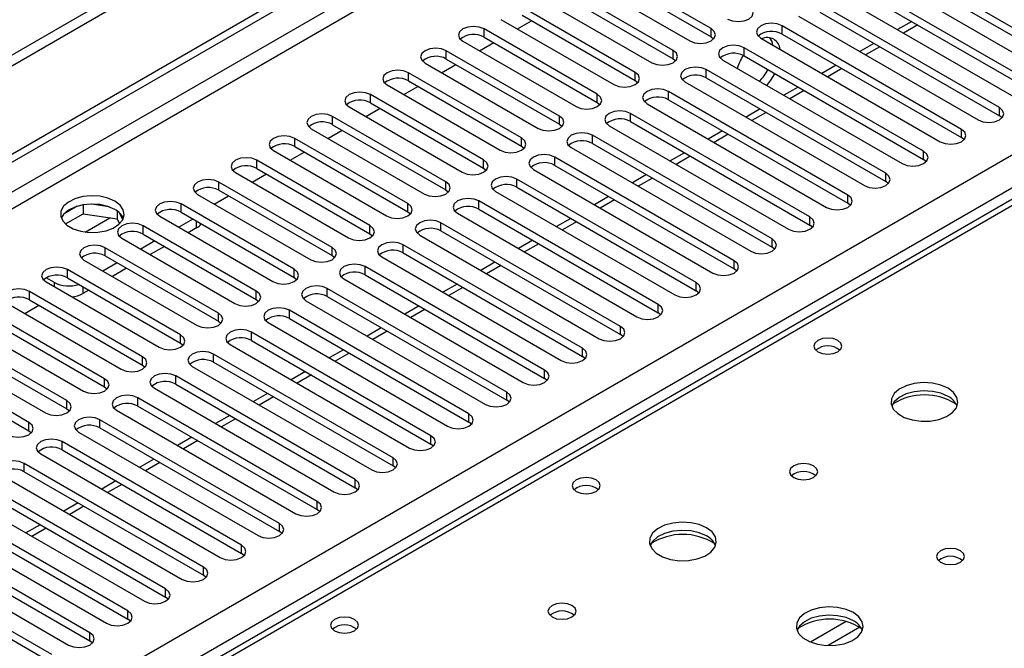
# Model space of a CAD drawing. Units: millimetres. Extents: x 4 to 11134, y 11 to 15752.
# Drawn here: x 4801 to 4948, y 3096 to 3190 of the extents above; entities that cross this region are included whole.
import ezdxf

# ---------------------------------------------------------------- set-up
doc = ezdxf.new("R2010")
doc.units = ezdxf.units.MM
doc.header["$LTSCALE"] = 53

msp = doc.modelspace()

# ---------------------------------------------------------------- linework, layer by layer
at = {"color": 7, "linetype": 'Continuous', "lineweight": 25}
for p, q in [((6023.019, 3890.478), (4521.832, 3023.86)), ((6023.019, 3888.845), (4521.832, 3022.227)), ((4319.246, 2892.162), (5690.326, 3683.67)), ((4320.306, 2891.55), (5691.386, 3683.057)), ((5437.221, 3444.597), (4719.507, 3030.27)), ((4904.447, 3188.456), (4887.565, 3198.202)), ((4958.806, 3183.2), (4932.024, 3198.661)), ((4887.565, 3196.977), (4904.447, 3187.231)), ((4928.842, 3196.824), (4955.624, 3181.363)), ((4932.024, 3197.436), (4958.806, 3181.975)), ((4884.383, 3196.365), (4901.265, 3186.619)), ((4953.149, 3179.935), (4926.367, 3195.395)), ((4898.79, 3185.19), (4881.908, 3194.936)), ((4926.367, 3194.17), (4953.149, 3178.71)), ((4878.726, 3193.099), (4895.608, 3183.353)), ((4881.908, 3193.711), (4898.79, 3183.965)), ((4923.185, 3193.558), (4949.967, 3178.098)), ((4893.133, 3181.925), (4876.251, 3191.67)), ((4947.492, 3176.669), (4920.71, 3192.13)), ((4920.71, 3190.905), (4947.492, 3175.444)), ((4873.069, 3189.834), (4889.951, 3180.088)), ((4875.551, 3188.4), (4877.672, 3189.625)), ((4876.251, 3190.446), (4893.133, 3180.7)), ((4917.528, 3190.293), (4944.31, 3174.832)), ((4934.422, 3189.521), (4932.301, 3188.296)), ((4887.476, 3178.659), (4870.594, 3188.405)), ((4941.835, 3173.403), (4915.054, 3188.864)), ((4867.412, 3186.568), (4884.294, 3176.822)), ((4870.594, 3187.18), (4887.476, 3177.434)), ((4904.447, 3187.231), (4904.84, 3186.925)), ((4911.872, 3187.027), (4938.653, 3171.566)), ((4915.054, 3187.639), (4941.835, 3172.179)), ((4881.819, 3175.393), (4864.937, 3185.139)), ((4869.894, 3185.135), (4872.016, 3186.359)), ((4936.178, 3170.138), (4909.397, 3185.598)), ((4928.765, 3186.255), (4926.644, 3185.03)), ((4864.937, 3183.914), (4881.819, 3174.168)), ((4898.79, 3183.965), (4899.183, 3183.659)), ((4906.215, 3183.761), (4932.996, 3168.301)), ((4909.397, 3184.374), (4936.178, 3168.913)), ((4861.755, 3183.302), (4878.638, 3173.556)), ((4864.238, 3181.869), (4866.359, 3183.094)), ((4930.522, 3166.872), (4903.74, 3182.333)), ((4923.108, 3182.989), (4920.987, 3181.765)), ((4876.163, 3172.128), (4859.28, 3181.874)), ((4859.28, 3180.649), (4876.163, 3170.903)), ((4893.133, 3180.7), (4893.526, 3180.394)), ((4903.74, 3181.108), (4930.522, 3165.647)), ((4856.099, 3180.037), (4872.981, 3170.291)), ((4858.581, 3178.604), (4860.702, 3179.828)), ((4924.865, 3163.606), (4898.083, 3179.067)), ((4900.558, 3180.496), (4927.339, 3165.035)), ((4917.451, 3179.724), (4915.33, 3178.499)), ((4870.506, 3168.862), (4853.624, 3178.608)), ((4898.083, 3177.842), (4924.865, 3162.382)), ((4850.442, 3176.771), (4867.324, 3167.025)), ((4852.924, 3175.338), (4855.045, 3176.563)), ((4853.624, 3177.383), (4870.506, 3167.637)), ((4887.476, 3177.434), (4887.87, 3177.128)), ((4894.901, 3177.23), (4921.683, 3161.769)), ((4911.794, 3176.458), (4909.673, 3175.234)), ((4864.849, 3165.596), (4847.967, 3175.342)), ((4919.208, 3160.341), (4892.426, 3175.802)), ((4947.885, 3175.138), (4947.492, 3175.444)), ((4844.785, 3173.505), (4861.667, 3163.759)), ((4847.267, 3172.072), (4849.388, 3173.297)), ((4847.967, 3174.117), (4864.849, 3164.372)), ((4881.819, 3174.168), (4882.213, 3173.862)), ((4889.244, 3173.965), (4916.026, 3158.504)), ((4892.426, 3174.577), (4919.208, 3159.116)), ((4906.137, 3173.192), (4904.016, 3171.968)), ((4859.192, 3162.331), (4842.31, 3172.077)), ((4913.551, 3157.075), (4886.769, 3172.536)), ((4942.228, 3171.872), (4941.835, 3172.179)), ((4839.128, 3170.24), (4856.01, 3160.494)), ((4842.31, 3170.852), (4859.192, 3161.106)), ((4876.163, 3170.903), (4876.556, 3170.597)), ((4883.587, 3170.699), (4910.369, 3155.238)), ((4886.769, 3171.311), (4913.551, 3155.85)), ((4853.535, 3159.065), (4836.653, 3168.811)), ((4841.61, 3168.807), (4843.731, 3170.031)), ((4907.894, 3153.809), (4881.112, 3169.27)), ((4900.481, 3169.927), (4898.36, 3168.702)), ((4936.572, 3168.607), (4936.178, 3168.913)), ((4836.653, 3167.586), (4853.535, 3157.84)), ((4870.506, 3167.637), (4870.899, 3167.331)), ((4877.93, 3167.433), (4904.712, 3151.973)), ((4881.112, 3168.045), (4907.894, 3152.585)), ((4833.471, 3166.974), (4850.353, 3157.228)), ((4835.953, 3165.541), (4838.074, 3166.766)), ((4902.237, 3150.544), (4875.456, 3166.005)), ((4894.824, 3166.661), (4892.703, 3165.437)), ((4847.878, 3155.8), (4830.996, 3165.545)), ((4864.849, 3164.372), (4865.242, 3164.066)), ((4875.456, 3164.78), (4902.237, 3149.319)), ((4930.915, 3165.341), (4930.522, 3165.647)), ((4827.814, 3163.708), (4844.696, 3153.963)), ((4830.297, 3162.275), (4832.418, 3163.5)), ((4830.996, 3164.321), (4847.878, 3154.575)), ((4872.274, 3164.168), (4899.055, 3148.707)), ((4889.167, 3163.396), (4887.046, 3162.171)), ((4809.846, 3161.949), (4807.917, 3160.835)), ((4810.739, 3162.162), (4810.739, 3160.831)), ((4814.594, 3161.868), (4811.959, 3162.275)), ((4842.221, 3152.534), (4825.339, 3162.28)), ((4896.58, 3147.278), (4869.799, 3162.739)), ((4869.799, 3161.514), (4896.58, 3146.053)), ((4925.258, 3162.075), (4924.865, 3162.382)), ((4808.081, 3159.297), (4810.739, 3160.831)), ((4810.739, 3160.831), (4815.814, 3160.046)), ((4815.814, 3161.243), (4815.814, 3160.046)), ((4815.814, 3160.046), (4816.148, 3159.326)), ((4816.626, 3159.929), (4816.141, 3160.975)), ((4822.157, 3160.443), (4839.04, 3150.697)), ((4827.107, 3160.034), (4824.986, 3158.81)), ((4825.339, 3161.055), (4842.221, 3151.309)), ((4859.192, 3161.106), (4859.585, 3160.8)), ((4866.617, 3160.902), (4893.398, 3145.441)), ((4883.51, 3160.13), (4881.389, 3158.905)), ((4836.565, 3149.268), (4819.683, 3159.014)), ((4827.655, 3158.718), (4826.4, 3157.993)), ((4890.924, 3144.013), (4864.142, 3159.473)), ((4919.601, 3158.81), (4919.208, 3159.116)), ((4816.501, 3157.177), (4833.383, 3147.431)), ((4819.683, 3157.789), (4836.565, 3148.043)), ((4853.535, 3157.84), (4853.928, 3157.534)), ((4860.96, 3157.636), (4887.741, 3142.176)), ((4864.142, 3158.249), (4890.924, 3142.788)), ((4830.908, 3146.003), (4814.026, 3155.749)), ((4821.45, 3156.769), (4819.329, 3155.544)), ((4822.865, 3155.952), (4820.744, 3154.728)), ((4885.267, 3140.747), (4858.485, 3156.208)), ((4877.853, 3156.864), (4875.732, 3155.64)), ((4913.944, 3155.544), (4913.551, 3155.85)), ((4814.026, 3154.524), (4830.908, 3144.778)), ((4847.878, 3154.575), (4848.272, 3154.269)), ((4855.303, 3154.371), (4882.085, 3138.91)), ((4858.485, 3154.983), (4885.267, 3139.522)), ((4810.844, 3153.912), (4827.726, 3144.166)), ((4815.794, 3153.503), (4813.672, 3152.279)), ((4817.208, 3152.687), (4815.087, 3151.462)), ((4879.61, 3137.481), (4852.828, 3152.942)), ((4872.196, 3153.599), (4870.075, 3152.374)), ((4908.287, 3152.279), (4907.894, 3152.585)), ((4806.442, 3150.554), (4805.205, 3151.268)), ((4825.251, 3142.737), (4808.369, 3152.483)), ((4808.369, 3151.258), (4825.251, 3141.512)), ((4842.221, 3151.309), (4842.615, 3151.003)), ((4849.646, 3151.105), (4876.428, 3135.644)), ((4852.828, 3151.717), (4879.61, 3136.257)), ((4805.187, 3150.646), (4822.069, 3140.9)), ((4873.953, 3134.216), (4847.171, 3149.676)), ((4866.539, 3150.333), (4864.418, 3149.108)), ((4819.594, 3139.471), (4802.712, 3149.217)), ((4811.551, 3149.421), (4810.685, 3148.921)), ((4847.171, 3148.452), (4873.953, 3132.991)), ((4902.63, 3149.013), (4902.237, 3149.319)), ((4799.53, 3147.38), (4816.412, 3137.634)), ((4802.012, 3145.947), (4804.133, 3147.172)), ((4802.712, 3147.992), (4819.594, 3138.247)), ((4836.565, 3148.043), (4836.958, 3147.737)), ((4843.989, 3147.84), (4870.771, 3132.379)), ((4860.883, 3147.067), (4858.762, 3145.843)), ((4813.937, 3136.206), (4797.055, 3145.952)), ((4868.296, 3130.95), (4841.514, 3146.411)), ((4896.974, 3145.747), (4896.58, 3146.053)), ((4793.873, 3144.115), (4810.755, 3134.369)), ((4797.055, 3144.727), (4813.937, 3134.981)), ((4830.908, 3144.778), (4831.301, 3144.472)), ((4838.333, 3144.574), (4865.114, 3129.113)), ((4841.514, 3145.186), (4868.296, 3129.725)), ((4855.226, 3143.802), (4853.105, 3142.577)), ((4808.28, 3132.94), (4791.398, 3142.686)), ((4862.639, 3127.684), (4835.858, 3143.145)), ((4891.317, 3142.482), (4890.924, 3142.788)), ((4788.216, 3140.849), (4805.098, 3131.103)), ((4791.398, 3141.461), (4808.28, 3131.715)), ((4825.251, 3141.512), (4825.644, 3141.206)), ((4832.676, 3141.308), (4859.457, 3125.848)), ((4835.858, 3141.92), (4862.639, 3126.46)), ((4802.623, 3129.674), (4785.741, 3139.42)), ((4856.982, 3124.419), (4830.201, 3139.88)), ((4849.569, 3140.536), (4847.448, 3139.312)), ((4885.66, 3139.216), (4885.267, 3139.522)), ((4785.741, 3138.195), (4802.623, 3128.45)), ((4819.594, 3138.247), (4819.987, 3137.94)), ((4827.019, 3138.043), (4853.8, 3122.582)), ((4830.201, 3138.655), (4856.982, 3123.194)), ((4851.326, 3121.153), (4824.544, 3136.614)), ((4843.912, 3137.271), (4841.791, 3136.046)), ((4813.937, 3134.981), (4814.33, 3134.675)), ((4824.544, 3135.389), (4851.326, 3119.928)), ((4880.003, 3135.95), (4879.61, 3136.257)), ((4821.362, 3134.777), (4848.144, 3119.316)), ((4838.255, 3134.005), (4836.134, 3132.78)), ((4845.669, 3117.888), (4818.887, 3133.348)), ((4818.887, 3132.123), (4845.669, 3116.663)), ((4874.346, 3132.685), (4873.953, 3132.991)), ((4808.28, 3131.715), (4808.674, 3131.409)), ((4815.705, 3131.511), (4842.487, 3116.051)), ((4832.598, 3130.739), (4830.477, 3129.515)), ((4840.012, 3114.622), (4813.23, 3130.083)), ((4868.689, 3129.419), (4868.296, 3129.725)), ((4802.623, 3128.45), (4803.017, 3128.144)), ((4810.048, 3128.246), (4836.83, 3112.785)), ((4813.23, 3128.858), (4840.012, 3113.397)), ((4834.355, 3111.356), (4807.573, 3126.817)), ((4826.942, 3127.474), (4824.82, 3126.249)), ((4863.032, 3126.154), (4862.639, 3126.46)), ((4804.391, 3124.98), (4831.173, 3109.519)), ((4807.573, 3125.592), (4834.355, 3110.131)), ((4828.698, 3108.091), (4801.916, 3123.551)), ((4821.285, 3124.208), (4819.164, 3122.983)), ((4857.376, 3122.888), (4856.982, 3123.194)), ((4798.735, 3121.714), (4825.516, 3106.254)), ((4801.916, 3122.327), (4828.698, 3106.866)), ((4823.041, 3104.825), (4796.26, 3120.286)), ((4815.628, 3120.942), (4813.507, 3119.718)), ((4796.26, 3119.061), (4823.041, 3103.6)), ((4851.719, 3119.622), (4851.326, 3119.928)), ((4793.078, 3118.449), (4819.859, 3102.988)), ((4809.971, 3117.677), (4807.85, 3116.452)), ((4817.384, 3101.559), (4790.603, 3117.02)), ((4846.062, 3116.357), (4845.669, 3116.663)), ((4787.421, 3115.183), (4814.202, 3099.722)), ((4790.603, 3115.795), (4817.384, 3100.335)), ((4804.314, 3114.411), (4802.193, 3113.187)), ((4811.728, 3098.294), (4784.946, 3113.755)), ((4840.405, 3113.091), (4840.012, 3113.397)), ((4781.764, 3111.918), (4808.546, 3096.457)), ((4784.946, 3112.53), (4811.728, 3097.069)), ((4806.071, 3095.028), (4779.289, 3110.489)), ((4834.748, 3109.825), (4834.355, 3110.131)), ((4779.289, 3109.264), (4806.071, 3093.803)), ((4829.091, 3106.56), (4828.698, 3106.866)), ((4823.434, 3103.294), (4823.041, 3103.6)), ((4817.778, 3100.029), (4817.384, 3100.335)), ((4812.121, 3096.763), (4811.728, 3097.069))]:
    msp.add_line(p, q, dxfattribs=at)
at = {"color": 8, "linetype": 'Continuous', "lineweight": 25}
for p, q in [((5691.386, 3678.566), (4320.306, 2887.059)), ((4321.367, 2885.222), (5692.447, 3676.729)), ((4464.379, 2889.61), (5684.846, 3594.17)), ((5686.967, 3590.496), (4466.501, 2885.936)), ((5438.596, 3444.461), (4720.882, 3030.134)), ((4870.594, 3187.18), (4870.594, 3188.405)), ((4904.447, 3187.231), (4904.447, 3188.456)), ((4915.054, 3187.639), (4915.054, 3188.864)), ((4935.3, 3189.013), (4933.179, 3187.789)), ((4864.937, 3183.914), (4864.937, 3185.139)), ((4898.79, 3183.965), (4898.79, 3185.19)), ((4909.397, 3184.374), (4909.397, 3185.598)), ((4929.644, 3185.748), (4927.522, 3184.523)), ((4903.74, 3181.108), (4903.74, 3182.333)), ((4923.987, 3182.482), (4921.865, 3181.258)), ((4859.28, 3180.649), (4859.28, 3181.874)), ((4893.133, 3180.7), (4893.133, 3181.925)), ((4898.083, 3177.842), (4898.083, 3179.067)), ((4918.33, 3179.217), (4916.209, 3177.992)), ((4853.624, 3177.383), (4853.624, 3178.608)), ((4887.476, 3177.434), (4887.476, 3178.659)), ((4947.492, 3175.444), (4947.492, 3176.669)), ((4847.967, 3174.117), (4847.967, 3175.342)), ((4881.819, 3174.168), (4881.819, 3175.393)), ((4892.426, 3174.577), (4892.426, 3175.802)), ((4912.673, 3175.951), (4910.552, 3174.726)), ((4941.835, 3172.179), (4941.835, 3173.403)), ((4842.31, 3170.852), (4842.31, 3172.077)), ((4876.163, 3170.903), (4876.163, 3172.128)), ((4886.769, 3171.311), (4886.769, 3172.536)), ((4907.016, 3172.685), (4904.895, 3171.461)), ((4836.653, 3167.586), (4836.653, 3168.811)), ((4870.506, 3167.637), (4870.506, 3168.862)), ((4881.112, 3168.045), (4881.112, 3169.27)), ((4901.359, 3169.42), (4899.238, 3168.195)), ((4936.178, 3168.913), (4936.178, 3170.138)), ((4875.456, 3164.78), (4875.456, 3166.005)), ((4895.702, 3166.154), (4893.581, 3164.929)), ((4930.522, 3165.647), (4930.522, 3166.872)), ((4830.996, 3164.321), (4830.996, 3165.545)), ((4864.849, 3164.372), (4864.849, 3165.596)), ((4890.046, 3162.888), (4887.924, 3161.664)), ((4924.865, 3162.382), (4924.865, 3163.606)), ((4825.339, 3161.055), (4825.339, 3162.28)), ((4859.192, 3161.106), (4859.192, 3162.331)), ((4869.799, 3161.514), (4869.799, 3162.739)), ((4811.021, 3158.089), (4814.708, 3160.217)), ((4919.208, 3159.116), (4919.208, 3160.341)), ((4819.683, 3157.789), (4819.683, 3159.014)), ((4827.655, 3158.718), (4827.655, 3159.718)), ((4853.535, 3157.84), (4853.535, 3159.065)), ((4864.142, 3158.249), (4864.142, 3159.473)), ((4884.389, 3159.623), (4882.267, 3158.398)), ((4913.551, 3155.85), (4913.551, 3157.075)), ((4814.026, 3154.524), (4814.026, 3155.749)), ((4847.878, 3154.575), (4847.878, 3155.8)), ((4858.485, 3154.983), (4858.485, 3156.208)), ((4878.732, 3156.357), (4876.611, 3155.133)), ((4852.828, 3151.717), (4852.828, 3152.942)), ((4873.075, 3153.091), (4870.954, 3151.867)), ((4907.894, 3152.585), (4907.894, 3153.809)), ((4808.369, 3151.258), (4808.369, 3152.483)), ((4842.221, 3151.309), (4842.221, 3152.534)), ((4806.442, 3149.921), (4806.442, 3150.554)), ((4810.685, 3149.921), (4810.685, 3148.921)), ((4847.171, 3148.452), (4847.171, 3149.676)), ((4867.418, 3149.826), (4865.297, 3148.601)), ((4902.237, 3149.319), (4902.237, 3150.544)), ((4802.712, 3147.992), (4802.712, 3149.217)), ((4836.565, 3148.043), (4836.565, 3149.268)), ((4896.58, 3146.053), (4896.58, 3147.278)), ((4830.908, 3144.778), (4830.908, 3146.003)), ((4841.514, 3145.186), (4841.514, 3146.411)), ((4861.761, 3146.56), (4859.64, 3145.336)), ((4890.924, 3142.788), (4890.924, 3144.013)), ((4825.251, 3141.512), (4825.251, 3142.737)), ((4835.858, 3141.92), (4835.858, 3143.145)), ((4856.104, 3143.295), (4853.983, 3142.07)), ((4819.594, 3138.247), (4819.594, 3139.471)), ((4830.201, 3138.655), (4830.201, 3139.88)), ((4850.448, 3140.029), (4848.326, 3138.804)), ((4885.267, 3139.522), (4885.267, 3140.747)), ((4824.544, 3135.389), (4824.544, 3136.614)), ((4844.791, 3136.763), (4842.669, 3135.539)), ((4879.61, 3136.257), (4879.61, 3137.481)), ((4813.937, 3134.981), (4813.937, 3136.206)), ((4839.134, 3133.498), (4837.013, 3132.273)), ((4873.953, 3132.991), (4873.953, 3134.216)), ((4808.28, 3131.715), (4808.28, 3132.94)), ((4818.887, 3132.123), (4818.887, 3133.348)), ((4868.296, 3129.725), (4868.296, 3130.95)), ((4802.623, 3128.45), (4802.623, 3129.674)), ((4813.23, 3128.858), (4813.23, 3130.083)), ((4833.477, 3130.232), (4831.356, 3129.008)), ((4862.639, 3126.46), (4862.639, 3127.684)), ((4807.573, 3125.592), (4807.573, 3126.817)), ((4827.82, 3126.966), (4825.699, 3125.742)), ((4801.916, 3122.327), (4801.916, 3123.551)), ((4822.163, 3123.701), (4820.042, 3122.476)), ((4856.982, 3123.194), (4856.982, 3124.419)), ((4816.506, 3120.435), (4814.385, 3119.211)), ((4851.326, 3119.928), (4851.326, 3121.153)), ((4845.669, 3116.663), (4845.669, 3117.888)), ((4810.85, 3117.17), (4808.728, 3115.945)), ((4840.012, 3113.397), (4840.012, 3114.622)), ((4805.193, 3113.904), (4803.072, 3112.679)), ((4834.355, 3110.131), (4834.355, 3111.356)), ((4828.698, 3106.866), (4828.698, 3108.091)), ((4823.041, 3103.6), (4823.041, 3104.825)), ((4817.384, 3100.335), (4817.384, 3101.559)), ((4924.607, 3099.976), (4919.283, 3096.902)), ((4811.728, 3097.069), (4811.728, 3098.294)), ((4926.648, 3099.113), (4921.914, 3096.38))]:
    msp.add_line(p, q, dxfattribs=at)
at = {"color": 7, "linetype": 'Continuous', "lineweight": 25, "flags": 128}
for points in [[(4906.922, 3189.885), (4907.652, 3189.603), (4908.513, 3189.504), (4909.374, 3189.603), (4910.104, 3189.884), (4910.592, 3190.306), (4910.763, 3190.803), (4910.591, 3191.3), (4910.104, 3191.721)], [(4870.594, 3188.405), (4869.864, 3188.686), (4869.003, 3188.785), (4868.142, 3188.686), (4867.412, 3188.405), (4866.924, 3187.983), (4866.753, 3187.486), (4866.925, 3186.989), (4867.412, 3186.568)], [(4901.265, 3186.619), (4901.995, 3186.337), (4902.856, 3186.238), (4903.717, 3186.337), (4904.447, 3186.619), (4904.935, 3187.04), (4905.106, 3187.537), (4904.935, 3188.034), (4904.447, 3188.456)], [(4915.054, 3188.864), (4914.324, 3189.146), (4913.462, 3189.244), (4912.602, 3189.146), (4911.871, 3188.864), (4911.384, 3188.443), (4911.212, 3187.946), (4911.384, 3187.449), (4911.872, 3187.027)], [(4913.696, 3185.974), (4913.552, 3186.522), (4913.245, 3187.084)], [(4864.937, 3185.139), (4864.207, 3185.421), (4863.346, 3185.52), (4862.485, 3185.421), (4861.755, 3185.139), (4861.268, 3184.718), (4861.096, 3184.221), (4861.268, 3183.724), (4861.755, 3183.302)], [(4895.608, 3183.353), (4896.338, 3183.072), (4897.199, 3182.973), (4898.06, 3183.072), (4898.79, 3183.353), (4899.278, 3183.775), (4899.449, 3184.272), (4899.278, 3184.769), (4898.79, 3185.19)], [(4909.397, 3185.598), (4908.667, 3185.88), (4907.806, 3185.979), (4906.945, 3185.88), (4906.215, 3185.598), (4905.727, 3185.177), (4905.556, 3184.68), (4905.727, 3184.183), (4906.215, 3183.761)], [(4859.28, 3181.874), (4858.551, 3182.155), (4857.69, 3182.254), (4856.828, 3182.155), (4856.099, 3181.874), (4855.611, 3181.452), (4855.44, 3180.955), (4855.611, 3180.458), (4856.099, 3180.037)], [(4903.74, 3182.333), (4903.01, 3182.614), (4902.149, 3182.713), (4901.288, 3182.614), (4900.558, 3182.333), (4900.07, 3181.911), (4899.899, 3181.414), (4900.07, 3180.917), (4900.558, 3180.496)], [(4889.951, 3180.088), (4890.681, 3179.806), (4891.542, 3179.707), (4892.403, 3179.806), (4893.133, 3180.088), (4893.621, 3180.509), (4893.792, 3181.006), (4893.621, 3181.503), (4893.133, 3181.925)], [(4912.767, 3179.979), (4913.385, 3180.734), (4913.992, 3181.721)], [(4898.083, 3179.067), (4897.353, 3179.349), (4896.492, 3179.448), (4895.631, 3179.349), (4894.901, 3179.067), (4894.413, 3178.646), (4894.242, 3178.149), (4894.413, 3177.652), (4894.901, 3177.23)], [(4853.624, 3178.608), (4852.894, 3178.889), (4852.033, 3178.988), (4851.172, 3178.889), (4850.442, 3178.608), (4849.954, 3178.187), (4849.783, 3177.689), (4849.954, 3177.192), (4850.442, 3176.771)], [(4884.294, 3176.822), (4885.024, 3176.54), (4885.885, 3176.442), (4886.746, 3176.54), (4887.476, 3176.822), (4887.964, 3177.243), (4888.135, 3177.74), (4887.964, 3178.237), (4887.476, 3178.659)], [(4892.426, 3175.802), (4891.696, 3176.083), (4890.835, 3176.182), (4889.974, 3176.083), (4889.244, 3175.802), (4888.756, 3175.38), (4888.585, 3174.883), (4888.756, 3174.386), (4889.244, 3173.965)], [(4944.31, 3174.832), (4945.04, 3174.55), (4945.901, 3174.452), (4946.762, 3174.55), (4947.492, 3174.832), (4947.98, 3175.253), (4948.151, 3175.75), (4947.98, 3176.248), (4947.492, 3176.669)], [(4847.967, 3175.342), (4847.237, 3175.624), (4846.376, 3175.723), (4845.515, 3175.624), (4844.785, 3175.342), (4844.297, 3174.921), (4844.126, 3174.424), (4844.297, 3173.927), (4844.785, 3173.505)], [(4878.638, 3173.556), (4879.367, 3173.275), (4880.229, 3173.176), (4881.09, 3173.275), (4881.819, 3173.556), (4882.307, 3173.978), (4882.478, 3174.475), (4882.307, 3174.972), (4881.819, 3175.393)], [(4938.653, 3171.566), (4939.383, 3171.285), (4940.244, 3171.186), (4941.105, 3171.285), (4941.835, 3171.566), (4942.323, 3171.988), (4942.494, 3172.485), (4942.323, 3172.982), (4941.835, 3173.403)], [(4842.31, 3172.077), (4841.58, 3172.358), (4840.719, 3172.457), (4839.858, 3172.358), (4839.128, 3172.077), (4838.64, 3171.655), (4838.469, 3171.158), (4838.64, 3170.661), (4839.128, 3170.24)], [(4872.981, 3170.291), (4873.711, 3170.009), (4874.572, 3169.91), (4875.433, 3170.009), (4876.163, 3170.291), (4876.65, 3170.712), (4876.822, 3171.209), (4876.65, 3171.706), (4876.163, 3172.128)], [(4886.769, 3172.536), (4886.039, 3172.817), (4885.178, 3172.916), (4884.317, 3172.817), (4883.587, 3172.536), (4883.1, 3172.114), (4882.928, 3171.617), (4883.099, 3171.12), (4883.587, 3170.699)], [(4836.653, 3168.811), (4835.923, 3169.093), (4835.062, 3169.191), (4834.201, 3169.093), (4833.471, 3168.811), (4832.983, 3168.39), (4832.812, 3167.893), (4832.983, 3167.395), (4833.471, 3166.974)], [(4867.324, 3167.025), (4868.054, 3166.744), (4868.915, 3166.645), (4869.776, 3166.744), (4870.506, 3167.025), (4870.994, 3167.447), (4871.165, 3167.944), (4870.994, 3168.441), (4870.506, 3168.862)], [(4881.112, 3169.27), (4880.383, 3169.552), (4879.521, 3169.651), (4878.66, 3169.552), (4877.93, 3169.27), (4877.443, 3168.849), (4877.271, 3168.352), (4877.443, 3167.855), (4877.93, 3167.433)], [(4932.996, 3168.301), (4933.726, 3168.019), (4934.587, 3167.92), (4935.448, 3168.019), (4936.178, 3168.301), (4936.666, 3168.722), (4936.837, 3169.219), (4936.666, 3169.716), (4936.178, 3170.138)], [(4830.996, 3165.545), (4830.266, 3165.827), (4829.405, 3165.926), (4828.544, 3165.827), (4827.814, 3165.545), (4827.326, 3165.124), (4827.155, 3164.627), (4827.327, 3164.13), (4827.814, 3163.708)], [(4875.456, 3166.005), (4874.726, 3166.286), (4873.864, 3166.385), (4873.004, 3166.286), (4872.274, 3166.005), (4871.786, 3165.583), (4871.615, 3165.086), (4871.786, 3164.589), (4872.274, 3164.168)], [(4927.339, 3165.035), (4928.07, 3164.754), (4928.93, 3164.655), (4929.792, 3164.754), (4930.522, 3165.035), (4931.009, 3165.456), (4931.181, 3165.954), (4931.009, 3166.451), (4930.522, 3166.872)], [(4861.667, 3163.759), (4862.397, 3163.478), (4863.258, 3163.379), (4864.119, 3163.478), (4864.849, 3163.759), (4865.337, 3164.181), (4865.508, 3164.678), (4865.337, 3165.175), (4864.849, 3165.596)], [(4815.458, 3162.698), (4814.427, 3163.15), (4813.224, 3163.424), (4811.937, 3163.5), (4810.662, 3163.373), (4809.494, 3163.052), (4808.519, 3162.561), (4807.809, 3161.937), (4807.418, 3161.225), (4807.374, 3160.479), (4807.68, 3159.753), (4808.314, 3159.102), (4809.229, 3158.574), (4810.356, 3158.208), (4811.613, 3158.032), (4812.906, 3158.057), (4814.139, 3158.283), (4815.221, 3158.693), (4816.071, 3159.255), (4816.627, 3159.93), (4816.846, 3160.666), (4816.714, 3161.409), (4816.239, 3162.103), (4815.458, 3162.698)], [(4869.799, 3162.739), (4869.069, 3163.021), (4868.208, 3163.119), (4867.347, 3163.02), (4866.617, 3162.739), (4866.129, 3162.318), (4865.958, 3161.821), (4866.129, 3161.323), (4866.617, 3160.902)], [(4921.683, 3161.769), (4922.413, 3161.488), (4923.274, 3161.389), (4924.135, 3161.488), (4924.865, 3161.769), (4925.352, 3162.191), (4925.524, 3162.688), (4925.352, 3163.185), (4924.865, 3163.606)], [(4815.458, 3161.473), (4814.427, 3161.925), (4813.224, 3162.199), (4811.937, 3162.275), (4810.662, 3162.148), (4809.494, 3161.827), (4808.519, 3161.337), (4807.809, 3160.712), (4807.469, 3160.147)], [(4825.339, 3162.28), (4824.609, 3162.561), (4823.748, 3162.66), (4822.887, 3162.561), (4822.157, 3162.28), (4821.67, 3161.858), (4821.498, 3161.361), (4821.67, 3160.864), (4822.157, 3160.443)], [(4856.01, 3160.494), (4856.74, 3160.212), (4857.601, 3160.113), (4858.462, 3160.212), (4859.192, 3160.494), (4859.68, 3160.915), (4859.851, 3161.412), (4859.68, 3161.909), (4859.192, 3162.331)], [(4916.026, 3158.504), (4916.756, 3158.222), (4917.617, 3158.123), (4918.478, 3158.222), (4919.208, 3158.504), (4919.696, 3158.925), (4919.867, 3159.422), (4919.695, 3159.919), (4919.208, 3160.341)], [(4819.683, 3159.014), (4818.953, 3159.296), (4818.092, 3159.395), (4817.23, 3159.296), (4816.501, 3159.014), (4816.013, 3158.593), (4815.842, 3158.096), (4816.013, 3157.599), (4816.501, 3157.177)], [(4850.353, 3157.228), (4851.083, 3156.947), (4851.944, 3156.848), (4852.805, 3156.947), (4853.535, 3157.228), (4854.023, 3157.65), (4854.194, 3158.147), (4854.023, 3158.644), (4853.535, 3159.065)], [(4864.142, 3159.473), (4863.412, 3159.755), (4862.551, 3159.854), (4861.69, 3159.755), (4860.96, 3159.473), (4860.472, 3159.052), (4860.301, 3158.555), (4860.472, 3158.058), (4860.96, 3157.636)], [(4910.369, 3155.238), (4911.099, 3154.957), (4911.96, 3154.858), (4912.821, 3154.957), (4913.551, 3155.238), (4914.039, 3155.66), (4914.21, 3156.157), (4914.039, 3156.654), (4913.551, 3157.075)], [(4814.026, 3155.749), (4813.296, 3156.03), (4812.435, 3156.129), (4811.574, 3156.03), (4810.844, 3155.748), (4810.356, 3155.327), (4810.185, 3154.83), (4810.356, 3154.333), (4810.844, 3153.912)], [(4844.696, 3153.963), (4845.426, 3153.681), (4846.287, 3153.582), (4847.148, 3153.681), (4847.878, 3153.963), (4848.366, 3154.384), (4848.537, 3154.881), (4848.366, 3155.378), (4847.878, 3155.8)], [(4858.485, 3156.208), (4857.755, 3156.489), (4856.894, 3156.588), (4856.033, 3156.489), (4855.303, 3156.208), (4854.815, 3155.786), (4854.644, 3155.289), (4854.815, 3154.792), (4855.303, 3154.371)], [(4808.369, 3152.483), (4807.639, 3152.764), (4806.778, 3152.863), (4805.917, 3152.764), (4805.187, 3152.483), (4804.699, 3152.061), (4804.528, 3151.564), (4804.699, 3151.067), (4805.187, 3150.646)], [(4852.828, 3152.942), (4852.098, 3153.224), (4851.237, 3153.323), (4850.376, 3153.224), (4849.646, 3152.942), (4849.158, 3152.521), (4848.987, 3152.024), (4849.158, 3151.527), (4849.646, 3151.105)], [(4904.712, 3151.973), (4905.442, 3151.691), (4906.303, 3151.592), (4907.164, 3151.691), (4907.894, 3151.973), (4908.382, 3152.394), (4908.553, 3152.891), (4908.382, 3153.388), (4907.894, 3153.809)], [(4839.04, 3150.697), (4839.769, 3150.415), (4840.631, 3150.316), (4841.492, 3150.415), (4842.221, 3150.697), (4842.709, 3151.118), (4842.881, 3151.615), (4842.709, 3152.112), (4842.221, 3152.534)], [(4847.171, 3149.676), (4846.441, 3149.958), (4845.58, 3150.057), (4844.719, 3149.958), (4843.989, 3149.676), (4843.502, 3149.255), (4843.33, 3148.758), (4843.501, 3148.261), (4843.989, 3147.84)], [(4899.055, 3148.707), (4899.785, 3148.425), (4900.646, 3148.326), (4901.507, 3148.425), (4902.237, 3148.707), (4902.725, 3149.128), (4902.896, 3149.625), (4902.725, 3150.122), (4902.237, 3150.544)], [(4802.712, 3149.217), (4801.982, 3149.499), (4801.121, 3149.598), (4800.26, 3149.499), (4799.53, 3149.217), (4799.042, 3148.796), (4798.871, 3148.299), (4799.042, 3147.802), (4799.53, 3147.38)], [(4833.383, 3147.431), (4834.113, 3147.15), (4834.974, 3147.051), (4835.835, 3147.15), (4836.565, 3147.431), (4837.052, 3147.853), (4837.224, 3148.35), (4837.052, 3148.847), (4836.565, 3149.268)], [(4841.514, 3146.411), (4840.785, 3146.692), (4839.923, 3146.791), (4839.062, 3146.692), (4838.332, 3146.411), (4837.845, 3145.989), (4837.673, 3145.492), (4837.845, 3144.995), (4838.333, 3144.574)], [(4893.398, 3145.441), (4894.128, 3145.16), (4894.989, 3145.061), (4895.85, 3145.16), (4896.58, 3145.441), (4897.068, 3145.863), (4897.239, 3146.36), (4897.068, 3146.857), (4896.58, 3147.278)], [(4827.726, 3144.166), (4828.456, 3143.884), (4829.317, 3143.785), (4830.178, 3143.884), (4830.908, 3144.166), (4831.396, 3144.587), (4831.567, 3145.084), (4831.396, 3145.581), (4830.908, 3146.003)], [(4887.741, 3142.176), (4888.472, 3141.894), (4889.332, 3141.795), (4890.194, 3141.894), (4890.923, 3142.176), (4891.411, 3142.597), (4891.583, 3143.094), (4891.411, 3143.591), (4890.924, 3144.013)], [(4822.069, 3140.9), (4822.799, 3140.618), (4823.66, 3140.52), (4824.521, 3140.618), (4825.251, 3140.9), (4825.739, 3141.321), (4825.91, 3141.818), (4825.739, 3142.316), (4825.251, 3142.737)], [(4835.858, 3143.145), (4835.128, 3143.427), (4834.267, 3143.526), (4833.406, 3143.427), (4832.676, 3143.145), (4832.188, 3142.724), (4832.017, 3142.227), (4832.188, 3141.73), (4832.676, 3141.308)], [(4923.362, 3141.92), (4922.681, 3142.183), (4921.877, 3142.275), (4921.074, 3142.183), (4920.392, 3141.92), (4919.937, 3141.527), (4919.777, 3141.063), (4919.937, 3140.599), (4920.392, 3140.206), (4921.074, 3139.943), (4921.877, 3139.851), (4922.681, 3139.943), (4923.362, 3140.206), (4923.818, 3140.599), (4923.977, 3141.063), (4923.817, 3141.527), (4923.362, 3141.92)], [(4816.412, 3137.634), (4817.142, 3137.353), (4818.003, 3137.254), (4818.864, 3137.353), (4819.594, 3137.634), (4820.082, 3138.056), (4820.253, 3138.553), (4820.082, 3139.05), (4819.594, 3139.471)], [(4830.201, 3139.88), (4829.471, 3140.161), (4828.61, 3140.26), (4827.749, 3140.161), (4827.019, 3139.88), (4826.531, 3139.458), (4826.36, 3138.961), (4826.531, 3138.464), (4827.019, 3138.043)], [(4882.085, 3138.91), (4882.815, 3138.628), (4883.676, 3138.53), (4884.537, 3138.629), (4885.267, 3138.91), (4885.754, 3139.331), (4885.926, 3139.828), (4885.754, 3140.326), (4885.267, 3140.747)], [(4824.544, 3136.614), (4823.814, 3136.895), (4822.953, 3136.994), (4822.092, 3136.895), (4821.362, 3136.614), (4820.874, 3136.193), (4820.703, 3135.695), (4820.874, 3135.198), (4821.362, 3134.777)], [(4876.428, 3135.644), (4877.158, 3135.363), (4878.019, 3135.264), (4878.88, 3135.363), (4879.61, 3135.644), (4880.098, 3136.066), (4880.269, 3136.563), (4880.097, 3137.06), (4879.61, 3137.481)], [(4810.755, 3134.369), (4811.485, 3134.087), (4812.346, 3133.988), (4813.207, 3134.087), (4813.937, 3134.369), (4814.425, 3134.79), (4814.596, 3135.287), (4814.425, 3135.784), (4813.937, 3136.206)], [(4939.838, 3134.776), (4938.754, 3135.252), (4937.487, 3135.54), (4936.132, 3135.62), (4934.79, 3135.487), (4933.561, 3135.149), (4932.534, 3134.633), (4931.788, 3133.975), (4931.376, 3133.226), (4931.329, 3132.44), (4931.652, 3131.677), (4932.319, 3130.991), (4933.282, 3130.436), (4934.469, 3130.05), (4935.792, 3129.864), (4937.152, 3129.891), (4938.45, 3130.129), (4939.589, 3130.56), (4940.484, 3131.152), (4941.069, 3131.862), (4941.3, 3132.637), (4941.161, 3133.419), (4940.661, 3134.15), (4939.838, 3134.776)], [(4818.887, 3133.348), (4818.157, 3133.63), (4817.296, 3133.729), (4816.435, 3133.63), (4815.705, 3133.348), (4815.217, 3132.927), (4815.046, 3132.43), (4815.217, 3131.933), (4815.705, 3131.511)], [(4870.771, 3132.379), (4871.501, 3132.097), (4872.362, 3131.998), (4873.223, 3132.097), (4873.953, 3132.379), (4874.441, 3132.8), (4874.612, 3133.297), (4874.441, 3133.794), (4873.953, 3134.216)], [(4939.838, 3133.552), (4938.754, 3134.027), (4937.487, 3134.315), (4936.132, 3134.395), (4934.79, 3134.262), (4933.561, 3133.924), (4932.534, 3133.408), (4931.788, 3132.75), (4931.417, 3132.123)], [(4805.098, 3131.103), (4805.828, 3130.822), (4806.689, 3130.723), (4807.55, 3130.822), (4808.28, 3131.103), (4808.768, 3131.525), (4808.939, 3132.022), (4808.768, 3132.519), (4808.28, 3132.94)], [(4865.114, 3129.113), (4865.844, 3128.832), (4866.705, 3128.733), (4867.566, 3128.832), (4868.296, 3129.113), (4868.784, 3129.535), (4868.955, 3130.032), (4868.784, 3130.529), (4868.296, 3130.95)], [(4799.442, 3127.838), (4800.171, 3127.556), (4801.033, 3127.457), (4801.894, 3127.556), (4802.624, 3127.837), (4803.111, 3128.259), (4803.283, 3128.756), (4803.111, 3129.253), (4802.623, 3129.674)], [(4813.23, 3130.083), (4812.5, 3130.364), (4811.639, 3130.463), (4810.778, 3130.364), (4810.048, 3130.083), (4809.56, 3129.661), (4809.389, 3129.164), (4809.56, 3128.667), (4810.048, 3128.246)], [(4859.457, 3125.848), (4860.187, 3125.566), (4861.048, 3125.467), (4861.909, 3125.566), (4862.639, 3125.847), (4863.127, 3126.269), (4863.298, 3126.766), (4863.127, 3127.263), (4862.639, 3127.684)], [(4807.573, 3126.817), (4806.843, 3127.099), (4805.982, 3127.197), (4805.121, 3127.099), (4804.391, 3126.817), (4803.904, 3126.396), (4803.732, 3125.899), (4803.904, 3125.401), (4804.391, 3124.98)], [(4801.916, 3123.551), (4801.187, 3123.833), (4800.325, 3123.932), (4799.464, 3123.833), (4798.735, 3123.551), (4798.247, 3123.13), (4798.076, 3122.633), (4798.247, 3122.136), (4798.735, 3121.714)], [(4853.8, 3122.582), (4854.53, 3122.3), (4855.391, 3122.201), (4856.252, 3122.3), (4856.982, 3122.582), (4857.47, 3123.003), (4857.641, 3123.5), (4857.47, 3123.997), (4856.982, 3124.419)], [(4919.757, 3123.184), (4919.075, 3123.446), (4918.272, 3123.539), (4917.468, 3123.446), (4916.787, 3123.184), (4916.332, 3122.79), (4916.172, 3122.326), (4916.332, 3121.862), (4916.787, 3121.469), (4917.468, 3121.206), (4918.272, 3121.114), (4919.075, 3121.206), (4919.757, 3121.469), (4920.212, 3121.862), (4920.372, 3122.326), (4920.212, 3122.79), (4919.757, 3123.184)], [(4848.144, 3119.316), (4848.874, 3119.035), (4849.734, 3118.936), (4850.596, 3119.035), (4851.325, 3119.316), (4851.813, 3119.738), (4851.985, 3120.235), (4851.813, 3120.732), (4851.326, 3121.153)], [(4887.3, 3121.102), (4886.619, 3121.365), (4885.815, 3121.457), (4885.011, 3121.365), (4884.33, 3121.102), (4883.875, 3120.709), (4883.715, 3120.245), (4883.875, 3119.781), (4884.33, 3119.388), (4885.011, 3119.125), (4885.815, 3119.032), (4886.619, 3119.125), (4887.3, 3119.388), (4887.755, 3119.781), (4887.915, 3120.245), (4887.755, 3120.709), (4887.3, 3121.102)], [(4842.487, 3116.051), (4843.217, 3115.769), (4844.078, 3115.67), (4844.939, 3115.769), (4845.669, 3116.051), (4846.156, 3116.472), (4846.328, 3116.969), (4846.156, 3117.466), (4845.669, 3117.888)], [(4836.83, 3112.785), (4837.56, 3112.503), (4838.421, 3112.404), (4839.282, 3112.503), (4840.012, 3112.785), (4840.5, 3113.206), (4840.671, 3113.703), (4840.5, 3114.2), (4840.012, 3114.622)], [(4903.776, 3113.958), (4902.691, 3114.433), (4901.424, 3114.721), (4900.07, 3114.802), (4898.728, 3114.668), (4897.498, 3114.331), (4896.472, 3113.814), (4895.725, 3113.157), (4895.313, 3112.407), (4895.267, 3111.622), (4895.589, 3110.858), (4896.256, 3110.173), (4897.219, 3109.617), (4898.406, 3109.232), (4899.729, 3109.046), (4901.09, 3109.073), (4902.388, 3109.31), (4903.526, 3109.742), (4904.421, 3110.334), (4905.006, 3111.044), (4905.237, 3111.818), (4905.098, 3112.601), (4904.599, 3113.332), (4903.776, 3113.958)], [(4903.776, 3112.733), (4902.691, 3113.208), (4901.424, 3113.497), (4900.07, 3113.577), (4898.728, 3113.444), (4897.498, 3113.106), (4896.472, 3112.589), (4895.725, 3111.932), (4895.354, 3111.305)], [(4831.173, 3109.519), (4831.903, 3109.238), (4832.764, 3109.139), (4833.625, 3109.238), (4834.355, 3109.519), (4834.843, 3109.941), (4835.014, 3110.438), (4834.843, 3110.935), (4834.355, 3111.356)], [(4941.677, 3110.529), (4940.996, 3110.792), (4940.192, 3110.884), (4939.388, 3110.792), (4938.707, 3110.529), (4938.252, 3110.136), (4938.092, 3109.672), (4938.252, 3109.208), (4938.707, 3108.815), (4939.388, 3108.552), (4940.192, 3108.46), (4940.996, 3108.552), (4941.677, 3108.815), (4942.132, 3109.208), (4942.292, 3109.672), (4942.132, 3110.136), (4941.677, 3110.529)], [(4825.516, 3106.254), (4826.246, 3105.972), (4827.107, 3105.873), (4827.968, 3105.972), (4828.698, 3106.254), (4829.186, 3106.675), (4829.357, 3107.172), (4829.186, 3107.669), (4828.698, 3108.091)], [(4819.859, 3102.988), (4820.589, 3102.706), (4821.45, 3102.608), (4822.311, 3102.707), (4823.041, 3102.988), (4823.529, 3103.409), (4823.7, 3103.907), (4823.529, 3104.404), (4823.041, 3104.825)], [(4883.694, 3102.365), (4883.013, 3102.628), (4882.209, 3102.72), (4881.406, 3102.628), (4880.724, 3102.365), (4880.269, 3101.972), (4880.109, 3101.508), (4880.269, 3101.044), (4880.724, 3100.651), (4881.406, 3100.388), (4882.209, 3100.296), (4883.013, 3100.388), (4883.694, 3100.651), (4884.149, 3101.044), (4884.309, 3101.508), (4884.149, 3101.972), (4883.694, 3102.365)], [(4814.202, 3099.722), (4814.932, 3099.441), (4815.793, 3099.342), (4816.654, 3099.441), (4817.384, 3099.722), (4817.872, 3100.144), (4818.043, 3100.641), (4817.872, 3101.138), (4817.384, 3101.559)], [(4925.696, 3101.304), (4924.611, 3101.779), (4923.345, 3102.067), (4921.99, 3102.147), (4920.648, 3102.014), (4919.419, 3101.676), (4918.392, 3101.16), (4917.645, 3100.502), (4917.233, 3099.753), (4917.187, 3098.968), (4917.509, 3098.204), (4918.177, 3097.519), (4919.14, 3096.963), (4920.327, 3096.578), (4921.649, 3096.391), (4923.01, 3096.418), (4924.308, 3096.656), (4925.447, 3097.087), (4926.342, 3097.68), (4926.927, 3098.39), (4927.158, 3099.164), (4927.019, 3099.946), (4926.519, 3100.677), (4925.696, 3101.304)], [(4851.237, 3100.284), (4850.556, 3100.546), (4849.752, 3100.639), (4848.949, 3100.546), (4848.268, 3100.284), (4847.812, 3099.89), (4847.653, 3099.426), (4847.812, 3098.962), (4848.268, 3098.569), (4848.949, 3098.306), (4849.753, 3098.214), (4850.556, 3098.306), (4851.237, 3098.569), (4851.693, 3098.962), (4851.852, 3099.426), (4851.693, 3099.89), (4851.237, 3100.284)], [(4925.696, 3100.079), (4924.611, 3100.554), (4923.345, 3100.842), (4921.99, 3100.923), (4920.648, 3100.789), (4919.419, 3100.452), (4918.392, 3099.935), (4917.645, 3099.278), (4917.275, 3098.65)], [(4808.546, 3096.457), (4809.276, 3096.175), (4810.137, 3096.076), (4810.998, 3096.175), (4811.727, 3096.457), (4812.215, 3096.878), (4812.387, 3097.375), (4812.215, 3097.872), (4811.728, 3098.294)]]:
    msp.add_lwpolyline(points, dxfattribs=at)
at = {"color": 7, "linetype": 'Continuous', "lineweight": 25}
for centre, radius, start, end in [((4913.491, 3184.86), 3.188, 60.64985, 129.13624), ((4869.031, 3184.401), 3.188, 60.64814, 129.13795), ((4912.839, 3185.194), 1.925, 4.99101, 115.01662), ((4863.374, 3181.136), 3.188, 60.64233, 129.14112), ((4907.834, 3181.595), 3.188, 60.6437, 129.14238), ((4915.973, 3180.167), 7.971, 147.49042, 162.79974), ((4905.845, 3186.015), 7.986, 317.22147, 332.54549), ((4857.718, 3177.87), 3.188, 60.6437, 129.14238), ((4902.177, 3178.329), 3.188, 60.64814, 129.13795), ((4852.061, 3174.604), 3.188, 60.64985, 129.13624), ((4896.52, 3175.064), 3.188, 60.6437, 129.14238), ((4890.863, 3171.798), 3.188, 60.64814, 129.13795), ((4846.404, 3171.339), 3.188, 60.6437, 129.14238), ((4885.206, 3168.533), 3.188, 60.64233, 129.14112), ((4840.747, 3168.073), 3.188, 60.64777, 129.13832), ((4835.09, 3164.808), 3.188, 60.6437, 129.14238), ((4879.55, 3165.267), 3.188, 60.6437, 129.14238), ((4829.433, 3161.542), 3.188, 60.64814, 129.13795), ((4873.893, 3162.001), 3.188, 60.64985, 129.13624), ((4814.311, 3159.102), 2.635, 23.37305, 64.18649), ((4823.776, 3158.276), 3.188, 60.64233, 129.14112), ((4868.236, 3158.736), 3.188, 60.6437, 129.14238), ((4826.761, 3160.408), 1.913, 297.89631, 325.48686), ((4862.579, 3155.47), 3.188, 60.64777, 129.13832), ((4818.12, 3155.011), 3.188, 60.6437, 129.14238), ((4812.463, 3151.745), 3.188, 60.64985, 129.13624), ((4856.922, 3152.204), 3.188, 60.6437, 129.14238), ((4806.806, 3148.479), 3.188, 60.6437, 129.14238), ((4851.265, 3148.938), 3.188, 60.64814, 129.13795), ((4808.583, 3154.758), 4.718, 243.01617, 288.30511), ((4801.149, 3145.213), 3.188, 60.64777, 129.13832), ((4808.702, 3152.61), 4.189, 274.34161, 298.25824), ((4845.608, 3145.673), 3.188, 60.64233, 129.14112), ((4839.952, 3142.407), 3.188, 60.6437, 129.14238), ((4834.295, 3139.141), 3.188, 60.64985, 129.13624), ((4921.877, 3138.25), 2.851, 50.5272, 129.47203), ((4828.638, 3135.876), 3.188, 60.6437, 129.14238), ((4822.981, 3132.61), 3.188, 60.64777, 129.13832), ((4936.303, 3124.999), 8.795, 57.24004, 122.75982), ((4938.632, 3131.058), 2.771, 22.61557, 64.17864), ((4817.324, 3129.345), 3.188, 60.6437, 129.14238), ((4811.667, 3126.079), 3.188, 60.64814, 129.13795), ((4806.01, 3122.814), 3.188, 60.64233, 129.14112), ((4800.354, 3119.548), 3.188, 60.6437, 129.14238), ((4918.272, 3119.513), 2.851, 50.52733, 129.4719), ((4885.815, 3117.431), 2.852, 50.53672, 129.46558), ((4900.24, 3104.181), 8.795, 57.23367, 122.76604), ((4902.575, 3110.245), 2.763, 22.55332, 64.22986), ((4940.192, 3106.859), 2.851, 50.52668, 129.47255), ((4882.209, 3098.695), 2.851, 50.52733, 129.4719), ((4882.209, 3098.695), 2.85, 50.51133, 129.48656), ((4922.161, 3091.526), 8.795, 57.23513, 122.76457), ((4924.495, 3097.59), 2.764, 22.55579, 64.22739), ((4849.752, 3096.613), 2.851, 50.5272, 129.47203)]:
    msp.add_arc(centre, radius, start, end, dxfattribs=at)

doc.saveas('drawing.dxf')
